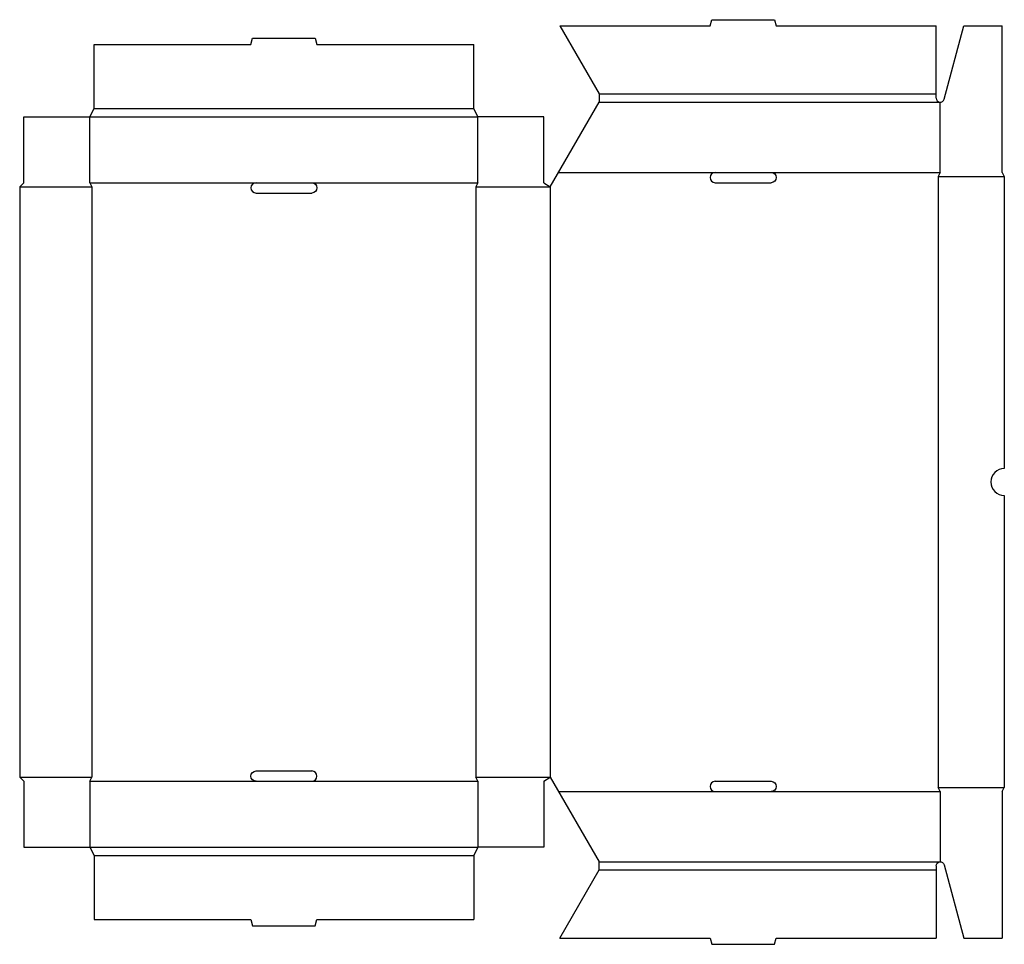
# Model space of a CAD drawing. Extents: x 0 to 29.8, y -5.1 to 22.9.
import ezdxf

# ---------------------------------------------------------------- set-up
doc = ezdxf.new("R2010")
doc.units = 0
doc.header["$MEASUREMENT"] = 0
doc.layers.add('CREASE', color=7, linetype='CONTINUOUS')
doc.layers.add('THRU-CUT', color=7, linetype='CONTINUOUS')

msp = doc.modelspace()

# ---------------------------------------------------------------- linework, layer by layer
at = {"layer": 'CREASE', "color": 3}
for p, q in [((17.542, 20.688), (27.75, 20.688)), ((17.542, 20.438), (27.875, 20.438)), ((2.125, 20), (13.875, 20)), ((2.25, 20.25), (13.75, 20.25)), ((16.315, 18.312), (21.062, 18.312)), ((22.75, 18.312), (27.875, 18.312)), ((27.812, 18.188), (29.812, 18.188)), ((27.812, 18.188), (27.812, -0.312)), ((2.125, 18), (7.156, 18)), ((8.844, 18), (13.875, 18)), ((0, 17.875), (2.188, 17.875)), ((2.188, 17.875), (2.188, 0)), ((13.812, 17.875), (16.062, 17.875)), ((13.812, 17.875), (13.812, 0)), ((16.062, 17.875), (16.062, 0)), ((0, 0), (2.188, 0)), ((13.812, 0), (16.062, 0)), ((2.125, -0.125), (7.156, -0.125)), ((8.844, -0.125), (13.875, -0.125)), ((16.315, -0.438), (21.062, -0.438)), ((22.75, -0.438), (27.875, -0.438)), ((27.812, -0.312), (29.812, -0.312)), ((2.125, -2.125), (13.875, -2.125)), ((2.25, -2.375), (13.75, -2.375)), ((17.542, -2.562), (27.875, -2.562)), ((17.542, -2.812), (27.75, -2.812))]:
    msp.add_line(p, q, dxfattribs=at)
at = {"layer": 'THRU-CUT', "color": 5}
for p, q in [((16.351, 22.75), (20.906, 22.75)), ((16.351, 22.75), (17.542, 20.688)), ((20.906, 22.75), (20.956, 22.938)), ((20.956, 22.938), (22.856, 22.938)), ((22.856, 22.938), (22.906, 22.75)), ((22.906, 22.75), (27.75, 22.75)), ((27.75, 20.563), (27.75, 22.75)), ((27.996, 20.53), (28.591, 22.75)), ((28.591, 22.75), (29.75, 22.75)), ((29.75, 18.312), (29.75, 22.75)), ((7, 22.188), (7.05, 22.375)), ((7.05, 22.375), (8.95, 22.375)), ((8.95, 22.375), (9, 22.188)), ((2.25, 22.188), (7, 22.188)), ((2.25, 20.25), (2.25, 22.188)), ((9, 22.188), (13.75, 22.188)), ((13.75, 20.25), (13.75, 22.188)), ((17.542, 20.688), (17.542, 20.438)), ((16.062, 17.875), (17.542, 20.438)), ((27.875, 18.312), (27.875, 20.438)), ((0.125, 18), (0.125, 20)), ((0.125, 20), (2.125, 20)), ((2.125, 20), (2.25, 20.25)), ((2.125, 18), (2.125, 20)), ((13.875, 20), (13.75, 20.25)), ((15.875, 20), (13.875, 20)), ((13.875, 18), (13.875, 20)), ((15.875, 18), (15.875, 20)), ((21.062, 18.312), (22.75, 18.312)), ((27.875, 18.312), (27.812, 18.188)), ((29.75, 18.312), (29.812, 18.188)), ((29.812, 18.188), (29.812, 9.344)), ((0.125, 18), (0, 17.875)), ((2.125, 18), (2.188, 17.875)), ((7.156, 18), (8.844, 18)), ((13.875, 18), (13.812, 17.875)), ((15.875, 18), (16.062, 17.875)), ((21.062, 18), (22.75, 18)), ((0, 17.875), (0, 0)), ((7.156, 17.688), (8.844, 17.688)), ((29.812, 8.531), (29.812, -0.312)), ((0.125, -0.125), (0, 0)), ((2.125, -0.125), (2.188, 0)), ((7.156, 0.188), (8.844, 0.188)), ((13.875, -0.125), (13.812, 0)), ((15.875, -0.125), (16.062, 0)), ((16.062, 0), (17.542, -2.562)), ((0.125, -0.125), (0.125, -2.125)), ((2.125, -0.125), (2.125, -2.125)), ((7.156, -0.125), (8.844, -0.125)), ((13.875, -0.125), (13.875, -2.125)), ((15.875, -0.125), (15.875, -2.125)), ((21.062, -0.125), (22.75, -0.125)), ((21.062, -0.438), (22.75, -0.438)), ((27.875, -0.438), (27.812, -0.312)), ((27.875, -0.438), (27.875, -2.562)), ((29.75, -0.438), (29.812, -0.312)), ((29.75, -0.438), (29.75, -4.875)), ((0.125, -2.125), (2.125, -2.125)), ((2.125, -2.125), (2.25, -2.375)), ((2.25, -2.375), (2.25, -4.312)), ((13.875, -2.125), (13.75, -2.375)), ((13.75, -2.375), (13.75, -4.312)), ((15.875, -2.125), (13.875, -2.125)), ((17.542, -2.812), (17.542, -2.562)), ((27.996, -2.655), (28.591, -4.875)), ((16.351, -4.875), (17.542, -2.812)), ((27.75, -2.688), (27.75, -4.875)), ((2.25, -4.312), (7, -4.312)), ((7, -4.312), (7.05, -4.5)), ((8.95, -4.5), (9, -4.312)), ((9, -4.312), (13.75, -4.312)), ((7.05, -4.5), (8.95, -4.5)), ((16.351, -4.875), (20.906, -4.875)), ((20.906, -4.875), (20.956, -5.062)), ((20.956, -5.062), (22.856, -5.062)), ((22.856, -5.062), (22.906, -4.875)), ((22.906, -4.875), (27.75, -4.875)), ((28.591, -4.875), (29.75, -4.875))]:
    msp.add_line(p, q, dxfattribs=at)
for centre, radius, start, end in [((27.875, 20.563), 0.125, 180, 345), ((21.062, 18.156), 0.156, 90, 270), ((7.156, 17.844), 0.156, 90, 270), ((29.812, 8.938), 0.406, 90, 270), ((8.844, 0.031), 0.156, 270, 90), ((21.062, -0.281), 0.156, 90, 270)]:
    msp.add_arc(centre, radius, start, end, dxfattribs=at)
at = {"layer": 'THRU-CUT', "color": 5, "extrusion": (0, 0, -1)}
for centre, radius, start, end in [((-22.75, 18.156), 0.156, 90, 270), ((-8.844, 17.844), 0.156, 90, 270), ((-7.156, 0.031), 0.156, 270, 90), ((-22.75, -0.281), 0.156, 90, 270), ((-27.875, -2.688), 0.125, 0, 165)]:
    msp.add_arc(centre, radius, start, end, dxfattribs=at)

doc.saveas('drawing.dxf')
